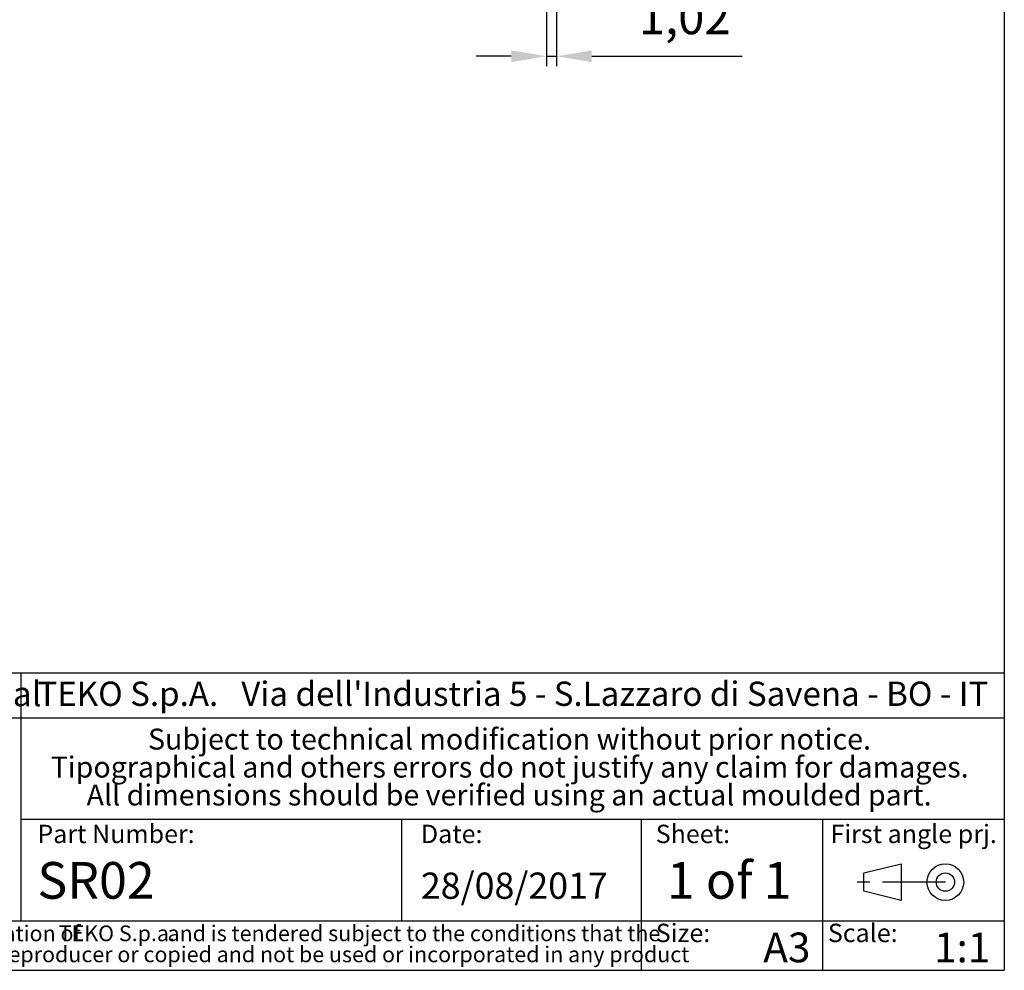
# Model space of a CAD drawing. Units: millimetres. Extents: x 2 to 418, y 2 to 294.
# Drawn here: x 316 to 415, y 5 to 101 of the extents above; entities that cross this region are included whole.
import ezdxf

# ---------------------------------------------------------------- set-up
doc = ezdxf.new("R2010")
doc.units = ezdxf.units.MM
doc.header["$PDSIZE"] = -1
doc.linetypes.add('SLD-Catena', pattern=[10.16, 6.35, -1.27, 1.27, -1.27])
doc.linetypes.add('SLD-Solido', pattern=[0])
doc.layers.add('CARTIGLIO', color=7, linetype='SLD-Solido', lineweight=25)
doc.layers.add('NOTE_FISSE', color=8, linetype='SLD-Solido')
doc.styles.add('SLDTEXTSTYLE0', font='arial.ttf', dxfattribs={"width": 0.948})
doc.styles.add('SLDTEXTSTYLE1', font='arialbi.ttf', dxfattribs={"width": 0.948})
doc.styles.add('SLDTEXTSTYLE2', font='arialbd.ttf', dxfattribs={"width": 0.948})
doc.styles.add('SLDTEXTSTYLE3', font='ariali.ttf', dxfattribs={"width": 0.948})
doc.styles.get("Standard").update_dxf_attribs({"font": 'GOTHIC.TTF'})
doc.dimstyles.new('ISO-25', dxfattribs={"dimtxt": 2.5, "dimasz": 2.5, "dimexe": 1.25, "dimexo": 0.625, "dimtad": 1, "dimtxsty": 'Standard', "dimcen": 2.5, "dimadec": 0, "dimazin": 0, "dimtfac": 1, "dimtmove": 0, "dimatfit": 3, "dimfxl": 1, "dimarcsym": 0})

# ---------------------------------------------------------------- blocks, each defined once
blk = doc.blocks.new('SW_NOTE_0')
at = {"layer": 'CARTIGLIO', "color": 0, "char_height": 1.5875, "attachment_point": 2}
for s, insert, style in [('This document contains proprietary information of ', (23.813, 2.04), 'SLDTEXTSTYLE3'), ('TEKO S.p.a.', (53.139, 2.046), 'SLDTEXTSTYLE1'), (' and is tendered subject to the conditions that the ', (82.862, 2.04), 'SLDTEXTSTYLE3'), ('information be retained in confidence not be reproducer or copied and not be used or incorporated in any product', (53.318, -0.077), 'SLDTEXTSTYLE3')]:
    blk.add_mtext(s, dxfattribs=dict(at, insert=insert, style=style))
blk = doc.blocks.new('SW_NOTE_1')
at = {"layer": 'CARTIGLIO', "color": 0, "char_height": 2.11667, "attachment_point": 2, "style": 'SLDTEXTSTYLE1'}
for s, insert in [('Subject to technical modification without prior notice.', (36.182, 2.729)), ('Tipographical and others errors do not justify any claim for damages.', (36.194, -0.094)), ('All dimensions should be verified using an actual moulded part.', (36.141, -2.916))]:
    blk.add_mtext(s, dxfattribs=dict(at, insert=insert))
blk = doc.blocks.new('SW_NOTE_2')
at = {"layer": 'CARTIGLIO', "color": 0, "char_height": 2.45, "attachment_point": 1}
for s, insert, style in [('TEKO S.p.A.', (0, 3.158), 'SLDTEXTSTYLE2'), (" Via dell'Industria 5 - S.Lazzaro di Savena - BO - IT", (19.821, 3.158), 'SLDTEXTSTYLE0')]:
    blk.add_mtext(s, dxfattribs=dict(at, insert=insert, style=style))
blk = doc.blocks.new('*D89')
at = {"color": 0, "lineweight": -2}
for p, q in [((368.812, 116.499), (368.812, 96.259)), ((369.828, 116.499), (369.828, 96.259)), ((365.256, 97.259), (361.7, 97.259)), ((368.812, 97.259), (369.828, 97.259)), ((373.384, 97.259), (388.568, 97.259))]:
    blk.add_line(p, q, dxfattribs=at)
at = {"color": 0}
for points in [[(365.256, 97.852), (365.256, 96.667), (368.812, 97.259)], [(373.384, 97.852), (373.384, 96.667), (369.828, 97.259)]]:
    blk.add_solid(points, dxfattribs=at)
at = {"layer": 'Defpoints', "color": 0}
for p in [(368.812, 117.499), (369.828, 117.499), (369.828, 97.259)]:
    blk.add_point(p, dxfattribs=at)
at = {"color": 0, "insert": (382.754, 100.782), "char_height": 3.5, "attachment_point": 5}
blk.add_mtext('1,02', dxfattribs=at)

msp = doc.modelspace()

# ---------------------------------------------------------------- linework, layer by layer
at = {"layer": 'CARTIGLIO'}
for p, q in [((415, 292), (415, 5)), ((415, 35), (271.5, 35)), ((315.782, 35), (315.782, 10)), ((271.5, 30.5), (415, 30.5)), ((315.782, 20.25), (415, 20.25)), ((354.222, 10), (354.222, 20.25)), ((378.4, 5), (378.4, 20.25)), ((396.7, 5), (396.7, 20.25)), ((271.5, 10), (415, 10)), ((5, 5), (415, 5))]:
    msp.add_line(p, q, dxfattribs=at)
at = {"layer": 'CARTIGLIO', "color": 7}
for p, q in [((400.816, 14.829), (404.578, 15.755)), ((404.578, 15.755), (404.578, 12.052)), ((400.816, 12.978), (400.816, 14.829)), ((404.578, 12.052), (400.816, 12.978))]:
    msp.add_line(p, q, dxfattribs=at)
at = {"layer": 'CARTIGLIO', "color": 7, "linetype": 'SLD-Catena'}
msp.add_line((409.051, 13.903), (400.105, 13.903), dxfattribs=at)
at = {"layer": 'CARTIGLIO', "color": 7}
for radius in [1.851, 0.926]:
    msp.add_circle((409.051, 13.903), radius, dxfattribs=at)

# ---------------------------------------------------------------- block references
at = {"layer": 'CARTIGLIO'}
for name, p in [('SW_NOTE_2', (317.448, 30.982)), ('SW_NOTE_1', (328.897, 26.669)), ('SW_NOTE_0', (272.327, 7.483))]:
    msp.add_blockref(name, p, dxfattribs=at)

# ---------------------------------------------------------------- texts
at = {"layer": 'CARTIGLIO', "attachment_point": 1}
for s, insert, char_height, style in [('Proprietary and Confidential', (272.524, 34.155), 2.5, 'SLDTEXTSTYLE0'), ('SR02', (317.448, 15.93), 3.7042, 'SLDTEXTSTYLE0'), ('1 of 1', (380.952, 15.93), 3.7042, 'SLDTEXTSTYLE2'), ('28/08/2017', (356.139, 14.866), 2.6458, 'SLDTEXTSTYLE0'), ('A3', (390.682, 8.809), 3, 'SLDTEXTSTYLE2'), ('1:1', (407.908, 8.809), 3, 'SLDTEXTSTYLE2')]:
    msp.add_mtext(s, dxfattribs=dict(at, insert=insert, char_height=char_height, style=style))
at = {"layer": 'NOTE_FISSE', "attachment_point": 1, "style": 'SLDTEXTSTYLE1'}
for s, insert, char_height in [('Part Number:', (317.448, 19.694), 1.85208), ('Date:', (356.139, 19.694), 1.8521), ('Sheet:', (379.832, 19.694), 1.8521), ('First angle prj.', (397.459, 19.694), 1.85208), ('Size:', (379.832, 9.7), 1.8521), ('Scale:', (397.2, 9.7), 1.8521)]:
    msp.add_mtext(s, dxfattribs=dict(at, insert=insert, char_height=char_height))

# ---------------------------------------------------------------- dimensions: what is measured, and where the dimension line sits
dim = msp.add_linear_dim(base=(369.828, 97.259), p1=(368.812, 117.499), p2=(369.828, 117.499), dimstyle='ISO-25', override={"dimtxt": 3.5, "dimasz": 3.556, "dimexe": 1, "dimexo": 1, "dimgap": 1.524, "dimtih": 1, "dimtoh": 1, "dimzin": 0, "dimadec": 2, "dimtzin": 0})
dim.commit()
dim.dimension.update_dxf_attribs({"geometry": '*D89', "text_midpoint": (382.754, 100.782)})

doc.saveas('drawing.dxf')
